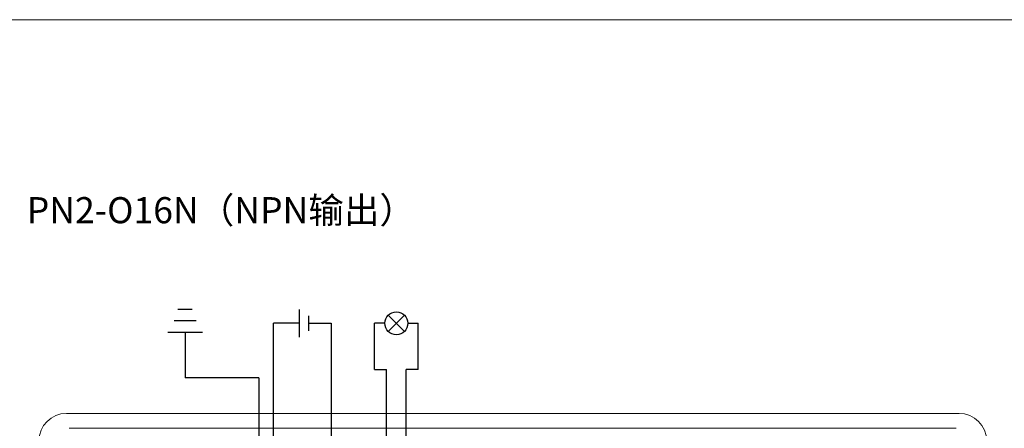
# Model space of a CAD drawing. Units: millimetres. Extents: x 752 to 2238, y 3322 to 4496.
# Drawn here: x 1738 to 1845, y 3897 to 3942 of the extents above; entities that cross this region are included whole.
import ezdxf

# ---------------------------------------------------------------- set-up
doc = ezdxf.new("R2010")
doc.units = ezdxf.units.MM
doc.layers.get('0').update_dxf_attribs({"lineweight": 18})
doc.layers.add('12', color=7, linetype='Continuous', lineweight=18)
doc.styles.get("Standard").update_dxf_attribs({"font": 'arial.ttf'})

msp = doc.modelspace()

# ---------------------------------------------------------------- linework, layer by layer
at = {"color": 3, "lineweight": 30, "ltscale": 0.01}
for p, q in [((1756.673, 3910.144), (1755.121, 3910.144)), ((1757.1, 3908.894), (1754.694, 3908.894)), ((1757.768, 3907.644), (1754.026, 3907.644)), ((1755.897, 3907.644), (1755.897, 3902.709)), ((1763.895, 3902.709), (1755.897, 3902.709)), ((1763.895, 3902.709), (1763.895, 3858.593))]:
    msp.add_line(p, q, dxfattribs=at)
at = {"color": 1, "lineweight": 30, "ltscale": 0.01}
for p, q in [((1768.276, 3910.132), (1768.276, 3907.155)), ((1765.495, 3862.397), (1765.495, 3908.643)), ((1768.276, 3908.643), (1765.495, 3908.643)), ((1780.103, 3908.643), (1781.223, 3908.643)), ((1781.223, 3903.637), (1781.223, 3908.643)), ((1779.922, 3882.839), (1779.922, 3903.637)), ((1781.223, 3903.637), (1779.922, 3903.637))]:
    msp.add_line(p, q, dxfattribs=at)
at = {"color": 5, "lineweight": 30, "ltscale": 0.01}
for p, q in [((1769.303, 3909.447), (1769.303, 3907.84)), ((1769.303, 3908.643), (1771.754, 3908.643)), ((1771.754, 3908.643), (1771.754, 3866.293)), ((1777.607, 3908.643), (1776.487, 3908.643)), ((1776.487, 3903.637), (1776.487, 3908.643)), ((1776.487, 3903.637), (1777.788, 3903.637)), ((1777.788, 3878.921), (1777.788, 3903.637))]:
    msp.add_line(p, q, dxfattribs=at)
at = {"lineweight": 30, "ltscale": 0.01}
for p, q in [((1777.973, 3907.761), (1779.737, 3909.526)), ((1777.973, 3909.526), (1779.737, 3907.761))]:
    msp.add_line(p, q, dxfattribs=at)
msp.add_lwpolyline([(1652.761, 3941.604), (1929.761, 3941.604), (1929.761, 3751.604), (1652.761, 3751.604)], close=True)
msp.add_circle((1778.855, 3908.643), 1.248, dxfattribs=at)
at = {"layer": '12', "color": 7, "linetype": 'Continuous'}
for p, q in [((1840.009, 3898.865), (1743.006, 3898.865)), ((1743.306, 3897.244), (1839.709, 3897.244))]:
    msp.add_line(p, q, dxfattribs=at)
for centre, start, end in [((1743.006, 3895.865), 90, 180), ((1840.009, 3895.865), 0, 90)]:
    msp.add_arc(centre, 3, start, end, dxfattribs=at)

# ---------------------------------------------------------------- texts
at = {"insert": (1759.784, 3920.924), "char_height": 2.835, "width": 86.08322, "attachment_point": 5}
msp.add_mtext('{\\fMicrosoft YaHei|b0|i0|c0|p34;PN2-O16N\\fMicrosoft YaHei|b0|i0|c134|p34;（\\fMicrosoft YaHei|b0|i0|c0|p34;NPN\\fMicrosoft YaHei|b0|i0|c134|p34;输出）}', dxfattribs=at)

doc.saveas('drawing.dxf')
